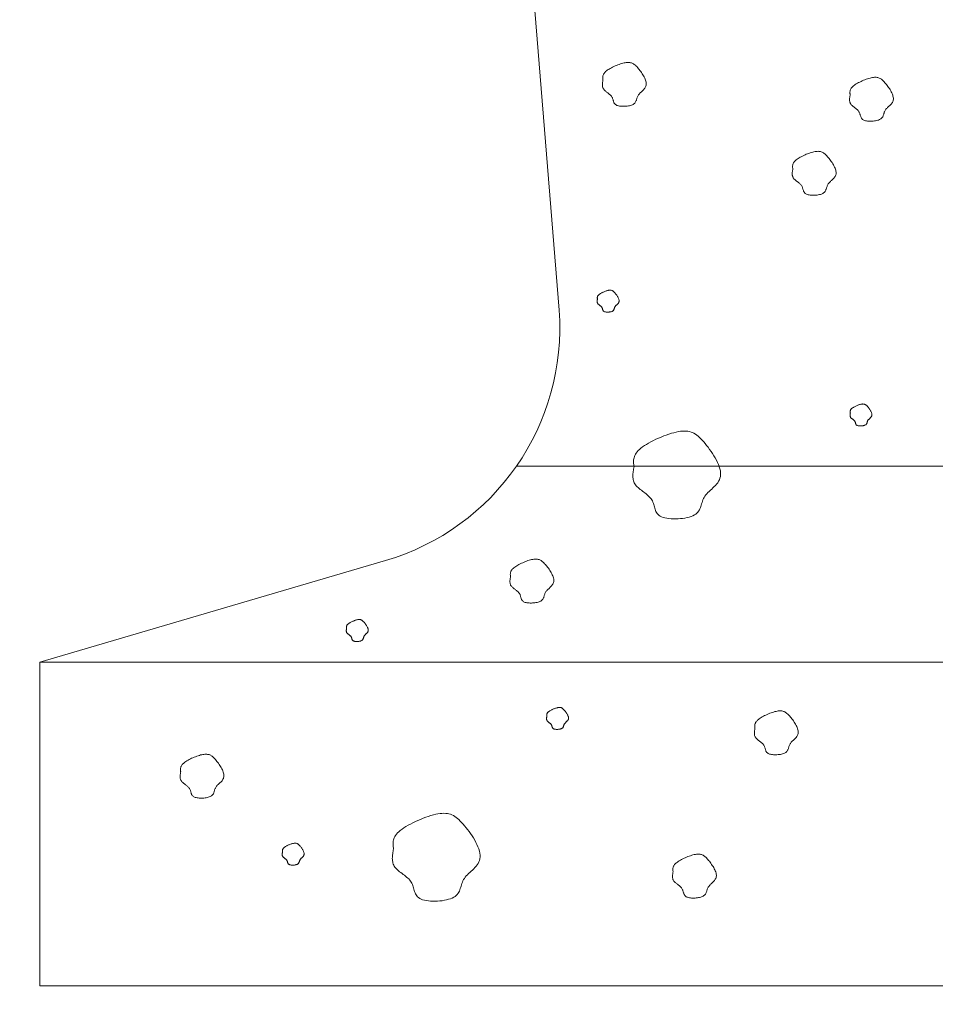
# Model space of a CAD drawing. Units: millimetres. Extents: x 0 to 4200, y 0 to 5940.
# Drawn here: x 943 to 1056, y 4107 to 4229 of the extents above; entities that cross this region are included whole.
import ezdxf

# ---------------------------------------------------------------- set-up
doc = ezdxf.new("R2010")
doc.units = ezdxf.units.MM
doc.layers.get('Defpoints').update_dxf_attribs({"color": 251})
doc.layers.add('LEVEL001', color=7, linetype='Continuous', lineweight=13)
doc.layers.add('模様', color=11, linetype='Continuous', lineweight=9)
doc.styles.add('GMM001', font='txt')
doc.dimstyles.new('GMM001', dxfattribs={"dimscale": 2, "dimtxt": 20, "dimasz": 15, "dimexe": 5, "dimexo": 10, "dimgap": 3, "dimtad": 3, "dimdec": 0, "dimdsep": 46, "dimtxsty": 'GMM001', "dimcen": 10, "dimclrd": 7, "dimclre": 7, "dimclrt": 7, "dimadec": 0, "dimazin": 0, "dimtfac": 1, "dimtdec": 0, "dimtix": 1, "dimtmove": 0, "dimatfit": 3, "dimfxl": 1, "dimtolj": 1, "dimtzin": 0, "dimlwd": 0, "dimlwe": 0, "dimarcsym": 0})

# ---------------------------------------------------------------- blocks, each defined once
blk = doc.blocks.new('*D62')
at = {"layer": 'Defpoints', "color": 0, "transparency": 16777216}
for p in [(945, 4109.29), (1165, 4109.29), (945, 4010.17)]:
    blk.add_point(p, dxfattribs=at)
at = {"layer": 'LEVEL001', "color": 7, "lineweight": 0, "transparency": 16777216}
for p, q in [((945, 4089.29), (945, 4000.17)), ((1165, 4089.29), (1165, 4000.17)), ((1135, 4010.17), (975, 4010.17))]:
    blk.add_line(p, q, dxfattribs=at)
at = {"layer": 'LEVEL001', "color": 7, "transparency": 16777216}
for points in [[(975, 4015.17), (975, 4005.17), (945, 4010.17)], [(1135, 4015.17), (1135, 4005.17), (1165, 4010.17)]]:
    blk.add_solid(points, dxfattribs=at)
at = {"layer": 'LEVEL001', "color": 7, "transparency": 16777216, "insert": (1055, 4036.17), "char_height": 40, "attachment_point": 5, "style": 'GMM001'}
blk.add_mtext('\\A1;220', dxfattribs=at)

msp = doc.modelspace()

# ---------------------------------------------------------------- linework, layer by layer
at = {"layer": 'LEVEL001'}
msp.add_line((1003.9, 4173.5), (1106.1, 4173.5), dxfattribs=at)
at = {"layer": 'LEVEL001', "color": 7, "linetype": 'Continuous'}
msp.add_line((945, 4149.29), (1165, 4149.29), dxfattribs=at)
msp.add_lwpolyline([(1110.36, 4309.97), (1100.83, 4192.76, 0.353022), (1122.31, 4161.82), (1165, 4149.29), (1165, 4109.29), (945, 4109.29), (945, 4149.29), (987.69, 4161.82, 0.353022), (1009.17, 4192.76), (999.64, 4309.97, 0.352868), (931.16, 4383.41), (855, 4394.29), (855, 4444.29), (1255, 4444.29), (1255, 4394.29), (1178.84, 4383.41, 0.352868)], format="xyb", close=True, dxfattribs=at)
at = {"layer": '模様', "color": 11, "ltscale": 3}
for points in [[(1014.58, 4221.18), (1014.57, 4221.25), (1014.56, 4221.31), (1014.56, 4221.38), (1014.55, 4221.45), (1014.55, 4221.52), (1014.56, 4221.59), (1014.56, 4221.66), (1014.58, 4221.73), (1014.6, 4221.8), (1014.63, 4221.87), (1014.66, 4221.94), (1014.71, 4222.01), (1014.77, 4222.09), (1014.83, 4222.16), (1014.91, 4222.24), (1015, 4222.32), (1015.1, 4222.4), (1015.22, 4222.48), (1015.35, 4222.55), (1015.48, 4222.63), (1015.62, 4222.71), (1015.77, 4222.79), (1015.93, 4222.86), (1016.09, 4222.94), (1016.25, 4223), (1016.41, 4223.07), (1016.57, 4223.13), (1016.73, 4223.18), (1016.89, 4223.23), (1017.04, 4223.27), (1017.18, 4223.31), (1017.32, 4223.34), (1017.45, 4223.36), (1017.58, 4223.37), (1017.69, 4223.38), (1017.8, 4223.37), (1017.91, 4223.36), (1018, 4223.34), (1018.1, 4223.31), (1018.19, 4223.28), (1018.28, 4223.23), (1018.37, 4223.18), (1018.45, 4223.12), (1018.53, 4223.06), (1018.62, 4222.98), (1018.7, 4222.9), (1018.79, 4222.81), (1018.88, 4222.71), (1018.97, 4222.6), (1019.06, 4222.49), (1019.15, 4222.37), (1019.25, 4222.24), (1019.34, 4222.12), (1019.43, 4221.98), (1019.51, 4221.85), (1019.59, 4221.71), (1019.67, 4221.58), (1019.73, 4221.44), (1019.79, 4221.3), (1019.84, 4221.17), (1019.88, 4221.04), (1019.91, 4220.92), (1019.92, 4220.79), (1019.93, 4220.68), (1019.91, 4220.57), (1019.89, 4220.46), (1019.85, 4220.37), (1019.8, 4220.27), (1019.74, 4220.19), (1019.68, 4220.1), (1019.61, 4220.02), (1019.53, 4219.94), (1019.46, 4219.87), (1019.38, 4219.79), (1019.3, 4219.72), (1019.22, 4219.65), (1019.14, 4219.57), (1019.08, 4219.5), (1019.01, 4219.43), (1018.95, 4219.35), (1018.91, 4219.28), (1018.87, 4219.2), (1018.83, 4219.12), (1018.8, 4219.04), (1018.78, 4218.96), (1018.75, 4218.88), (1018.73, 4218.8), (1018.71, 4218.72), (1018.68, 4218.65), (1018.65, 4218.57), (1018.61, 4218.5), (1018.57, 4218.43), (1018.52, 4218.36), (1018.46, 4218.3), (1018.39, 4218.24), (1018.31, 4218.19), (1018.21, 4218.14), (1018.1, 4218.1), (1017.98, 4218.06), (1017.86, 4218.03), (1017.72, 4218), (1017.58, 4217.98), (1017.44, 4217.96), (1017.3, 4217.95), (1017.15, 4217.95), (1017.01, 4217.95), (1016.87, 4217.95), (1016.73, 4217.97), (1016.61, 4217.98), (1016.49, 4218.01), (1016.38, 4218.04), (1016.28, 4218.07), (1016.2, 4218.12), (1016.13, 4218.16), (1016.07, 4218.22), (1016.02, 4218.28), (1015.97, 4218.34), (1015.94, 4218.4), (1015.91, 4218.47), (1015.88, 4218.54), (1015.86, 4218.61), (1015.84, 4218.69), (1015.82, 4218.76), (1015.8, 4218.84), (1015.77, 4218.91), (1015.75, 4218.98), (1015.71, 4219.05), (1015.68, 4219.12), (1015.63, 4219.19), (1015.58, 4219.25), (1015.52, 4219.31), (1015.46, 4219.37), (1015.39, 4219.43), (1015.32, 4219.49), (1015.25, 4219.55), (1015.18, 4219.6), (1015.1, 4219.66), (1015.03, 4219.71), (1014.96, 4219.77), (1014.89, 4219.82), (1014.83, 4219.88), (1014.77, 4219.94), (1014.72, 4219.99), (1014.67, 4220.05), (1014.63, 4220.12), (1014.59, 4220.18), (1014.56, 4220.24), (1014.54, 4220.31), (1014.53, 4220.38), (1014.52, 4220.45), (1014.51, 4220.52), (1014.51, 4220.59), (1014.51, 4220.66), (1014.51, 4220.73), (1014.52, 4220.81), (1014.53, 4220.88), (1014.54, 4220.95), (1014.55, 4221.03), (1014.57, 4221.1)], [(1045.11, 4219.34), (1045.1, 4219.41), (1045.1, 4219.48), (1045.09, 4219.55), (1045.09, 4219.62), (1045.08, 4219.68), (1045.09, 4219.75), (1045.1, 4219.82), (1045.11, 4219.89), (1045.13, 4219.96), (1045.16, 4220.03), (1045.2, 4220.11), (1045.24, 4220.18), (1045.3, 4220.25), (1045.37, 4220.33), (1045.44, 4220.4), (1045.53, 4220.48), (1045.64, 4220.56), (1045.75, 4220.64), (1045.88, 4220.72), (1046.01, 4220.8), (1046.16, 4220.88), (1046.31, 4220.95), (1046.46, 4221.03), (1046.62, 4221.1), (1046.78, 4221.17), (1046.94, 4221.23), (1047.1, 4221.29), (1047.26, 4221.35), (1047.42, 4221.4), (1047.57, 4221.44), (1047.72, 4221.48), (1047.86, 4221.5), (1047.99, 4221.53), (1048.11, 4221.54), (1048.23, 4221.54), (1048.33, 4221.54), (1048.44, 4221.53), (1048.54, 4221.51), (1048.63, 4221.48), (1048.72, 4221.44), (1048.81, 4221.4), (1048.9, 4221.35), (1048.98, 4221.29), (1049.07, 4221.22), (1049.15, 4221.15), (1049.24, 4221.06), (1049.32, 4220.97), (1049.41, 4220.87), (1049.5, 4220.77), (1049.59, 4220.65), (1049.69, 4220.54), (1049.78, 4220.41), (1049.87, 4220.28), (1049.96, 4220.15), (1050.05, 4220.01), (1050.13, 4219.88), (1050.2, 4219.74), (1050.27, 4219.61), (1050.33, 4219.47), (1050.38, 4219.34), (1050.41, 4219.21), (1050.44, 4219.08), (1050.46, 4218.96), (1050.46, 4218.84), (1050.45, 4218.73), (1050.42, 4218.63), (1050.38, 4218.53), (1050.33, 4218.44), (1050.28, 4218.35), (1050.21, 4218.27), (1050.14, 4218.19), (1050.07, 4218.11), (1049.99, 4218.03), (1049.91, 4217.96), (1049.83, 4217.88), (1049.75, 4217.81), (1049.68, 4217.74), (1049.61, 4217.67), (1049.54, 4217.59), (1049.49, 4217.52), (1049.44, 4217.44), (1049.4, 4217.36), (1049.37, 4217.28), (1049.34, 4217.21), (1049.31, 4217.12), (1049.29, 4217.05), (1049.26, 4216.97), (1049.24, 4216.89), (1049.21, 4216.81), (1049.18, 4216.74), (1049.15, 4216.66), (1049.1, 4216.6), (1049.05, 4216.53), (1048.99, 4216.47), (1048.92, 4216.41), (1048.84, 4216.36), (1048.74, 4216.31), (1048.63, 4216.26), (1048.52, 4216.23), (1048.39, 4216.19), (1048.25, 4216.17), (1048.12, 4216.14), (1047.97, 4216.13), (1047.83, 4216.12), (1047.68, 4216.11), (1047.54, 4216.11), (1047.4, 4216.12), (1047.27, 4216.13), (1047.14, 4216.15), (1047.02, 4216.17), (1046.91, 4216.2), (1046.81, 4216.24), (1046.73, 4216.28), (1046.66, 4216.33), (1046.6, 4216.38), (1046.55, 4216.44), (1046.51, 4216.5), (1046.47, 4216.57), (1046.44, 4216.64), (1046.42, 4216.71), (1046.39, 4216.78), (1046.37, 4216.85), (1046.35, 4216.93), (1046.33, 4217), (1046.31, 4217.07), (1046.28, 4217.15), (1046.25, 4217.22), (1046.21, 4217.29), (1046.16, 4217.35), (1046.11, 4217.42), (1046.05, 4217.48), (1045.99, 4217.54), (1045.92, 4217.6), (1045.85, 4217.66), (1045.78, 4217.71), (1045.71, 4217.77), (1045.64, 4217.82), (1045.56, 4217.88), (1045.49, 4217.93), (1045.43, 4217.99), (1045.36, 4218.04), (1045.3, 4218.1), (1045.25, 4218.16), (1045.2, 4218.22), (1045.16, 4218.28), (1045.13, 4218.34), (1045.1, 4218.41), (1045.08, 4218.48), (1045.06, 4218.54), (1045.05, 4218.61), (1045.04, 4218.68), (1045.04, 4218.75), (1045.04, 4218.82), (1045.05, 4218.9), (1045.05, 4218.97), (1045.06, 4219.04), (1045.07, 4219.12), (1045.09, 4219.19), (1045.1, 4219.27)], [(1038.04, 4210.19), (1038.03, 4210.26), (1038.02, 4210.33), (1038.01, 4210.39), (1038.01, 4210.46), (1038.01, 4210.53), (1038.01, 4210.6), (1038.02, 4210.67), (1038.03, 4210.74), (1038.05, 4210.81), (1038.08, 4210.88), (1038.12, 4210.95), (1038.17, 4211.03), (1038.22, 4211.1), (1038.29, 4211.17), (1038.37, 4211.25), (1038.46, 4211.33), (1038.56, 4211.41), (1038.68, 4211.49), (1038.8, 4211.57), (1038.94, 4211.65), (1039.08, 4211.72), (1039.23, 4211.8), (1039.38, 4211.88), (1039.54, 4211.95), (1039.7, 4212.02), (1039.86, 4212.08), (1040.02, 4212.14), (1040.18, 4212.19), (1040.34, 4212.24), (1040.49, 4212.29), (1040.64, 4212.32), (1040.78, 4212.35), (1040.91, 4212.37), (1041.03, 4212.38), (1041.15, 4212.39), (1041.26, 4212.38), (1041.36, 4212.37), (1041.46, 4212.35), (1041.55, 4212.33), (1041.65, 4212.29), (1041.73, 4212.25), (1041.82, 4212.2), (1041.91, 4212.14), (1041.99, 4212.07), (1042.07, 4211.99), (1042.16, 4211.91), (1042.24, 4211.82), (1042.33, 4211.72), (1042.42, 4211.61), (1042.52, 4211.5), (1042.61, 4211.38), (1042.7, 4211.26), (1042.79, 4211.13), (1042.88, 4211), (1042.97, 4210.86), (1043.05, 4210.73), (1043.12, 4210.59), (1043.19, 4210.45), (1043.25, 4210.32), (1043.3, 4210.18), (1043.34, 4210.05), (1043.36, 4209.93), (1043.38, 4209.81), (1043.38, 4209.69), (1043.37, 4209.58), (1043.34, 4209.48), (1043.3, 4209.38), (1043.26, 4209.29), (1043.2, 4209.2), (1043.13, 4209.11), (1043.06, 4209.03), (1042.99, 4208.95), (1042.91, 4208.88), (1042.83, 4208.8), (1042.75, 4208.73), (1042.67, 4208.66), (1042.6, 4208.59), (1042.53, 4208.51), (1042.47, 4208.44), (1042.41, 4208.37), (1042.36, 4208.29), (1042.32, 4208.21), (1042.29, 4208.13), (1042.26, 4208.05), (1042.23, 4207.97), (1042.21, 4207.89), (1042.19, 4207.81), (1042.16, 4207.73), (1042.13, 4207.66), (1042.1, 4207.58), (1042.07, 4207.51), (1042.03, 4207.44), (1041.98, 4207.38), (1041.92, 4207.31), (1041.84, 4207.26), (1041.76, 4207.2), (1041.67, 4207.15), (1041.56, 4207.11), (1041.44, 4207.07), (1041.31, 4207.04), (1041.18, 4207.01), (1041.04, 4206.99), (1040.89, 4206.97), (1040.75, 4206.96), (1040.61, 4206.96), (1040.46, 4206.96), (1040.32, 4206.97), (1040.19, 4206.98), (1040.06, 4207), (1039.94, 4207.02), (1039.83, 4207.05), (1039.74, 4207.09), (1039.65, 4207.13), (1039.58, 4207.18), (1039.52, 4207.23), (1039.47, 4207.29), (1039.43, 4207.35), (1039.39, 4207.41), (1039.36, 4207.48), (1039.34, 4207.55), (1039.32, 4207.63), (1039.29, 4207.7), (1039.27, 4207.77), (1039.25, 4207.85), (1039.23, 4207.92), (1039.2, 4207.99), (1039.17, 4208.06), (1039.13, 4208.13), (1039.09, 4208.2), (1039.03, 4208.26), (1038.98, 4208.33), (1038.91, 4208.39), (1038.85, 4208.45), (1038.78, 4208.5), (1038.7, 4208.56), (1038.63, 4208.61), (1038.56, 4208.67), (1038.49, 4208.72), (1038.42, 4208.78), (1038.35, 4208.83), (1038.28, 4208.89), (1038.22, 4208.95), (1038.17, 4209.01), (1038.12, 4209.07), (1038.08, 4209.13), (1038.05, 4209.19), (1038.02, 4209.26), (1038, 4209.32), (1037.98, 4209.39), (1037.97, 4209.46), (1037.96, 4209.53), (1037.96, 4209.6), (1037.96, 4209.67), (1037.97, 4209.74), (1037.97, 4209.82), (1037.98, 4209.89), (1038, 4209.97), (1038.01, 4210.04), (1038.02, 4210.11)], [(1013.9, 4194.13), (1013.89, 4194.17), (1013.89, 4194.2), (1013.88, 4194.24), (1013.88, 4194.27), (1013.88, 4194.3), (1013.88, 4194.34), (1013.89, 4194.37), (1013.9, 4194.41), (1013.91, 4194.44), (1013.92, 4194.48), (1013.94, 4194.52), (1013.96, 4194.55), (1013.99, 4194.59), (1014.02, 4194.63), (1014.06, 4194.67), (1014.11, 4194.7), (1014.16, 4194.74), (1014.22, 4194.78), (1014.28, 4194.82), (1014.35, 4194.86), (1014.42, 4194.9), (1014.49, 4194.94), (1014.57, 4194.98), (1014.65, 4195.01), (1014.73, 4195.05), (1014.81, 4195.08), (1014.89, 4195.11), (1014.97, 4195.14), (1015.05, 4195.16), (1015.12, 4195.18), (1015.2, 4195.2), (1015.27, 4195.22), (1015.33, 4195.23), (1015.39, 4195.23), (1015.45, 4195.23), (1015.51, 4195.23), (1015.56, 4195.23), (1015.61, 4195.22), (1015.66, 4195.2), (1015.7, 4195.18), (1015.75, 4195.16), (1015.79, 4195.14), (1015.83, 4195.11), (1015.87, 4195.07), (1015.92, 4195.04), (1015.96, 4195), (1016, 4194.95), (1016.04, 4194.9), (1016.09, 4194.85), (1016.14, 4194.79), (1016.18, 4194.73), (1016.23, 4194.67), (1016.28, 4194.6), (1016.32, 4194.54), (1016.36, 4194.47), (1016.4, 4194.4), (1016.44, 4194.33), (1016.47, 4194.27), (1016.5, 4194.2), (1016.53, 4194.13), (1016.55, 4194.07), (1016.56, 4194), (1016.57, 4193.94), (1016.57, 4193.88), (1016.56, 4193.83), (1016.55, 4193.78), (1016.53, 4193.73), (1016.51, 4193.68), (1016.48, 4193.64), (1016.45, 4193.6), (1016.41, 4193.56), (1016.37, 4193.52), (1016.33, 4193.48), (1016.29, 4193.44), (1016.25, 4193.4), (1016.22, 4193.37), (1016.18, 4193.33), (1016.14, 4193.3), (1016.11, 4193.26), (1016.08, 4193.22), (1016.06, 4193.18), (1016.04, 4193.15), (1016.02, 4193.11), (1016.01, 4193.07), (1015.99, 4193.03), (1015.98, 4192.99), (1015.97, 4192.95), (1015.96, 4192.91), (1015.95, 4192.87), (1015.93, 4192.83), (1015.91, 4192.8), (1015.89, 4192.76), (1015.87, 4192.73), (1015.84, 4192.7), (1015.8, 4192.67), (1015.76, 4192.64), (1015.71, 4192.62), (1015.66, 4192.59), (1015.6, 4192.58), (1015.53, 4192.56), (1015.47, 4192.55), (1015.4, 4192.54), (1015.33, 4192.53), (1015.25, 4192.52), (1015.18, 4192.52), (1015.11, 4192.52), (1015.04, 4192.52), (1014.97, 4192.53), (1014.91, 4192.54), (1014.85, 4192.55), (1014.8, 4192.56), (1014.75, 4192.58), (1014.7, 4192.6), (1014.67, 4192.63), (1014.64, 4192.65), (1014.61, 4192.68), (1014.59, 4192.71), (1014.57, 4192.75), (1014.56, 4192.78), (1014.55, 4192.82), (1014.54, 4192.85), (1014.53, 4192.89), (1014.52, 4192.93), (1014.5, 4192.96), (1014.49, 4193), (1014.48, 4193.04), (1014.46, 4193.07), (1014.44, 4193.11), (1014.42, 4193.14), (1014.4, 4193.17), (1014.37, 4193.2), (1014.33, 4193.23), (1014.3, 4193.26), (1014.27, 4193.29), (1014.23, 4193.32), (1014.19, 4193.35), (1014.16, 4193.37), (1014.12, 4193.4), (1014.09, 4193.43), (1014.05, 4193.46), (1014.02, 4193.49), (1013.99, 4193.51), (1013.96, 4193.54), (1013.94, 4193.57), (1013.92, 4193.6), (1013.9, 4193.64), (1013.89, 4193.67), (1013.88, 4193.7), (1013.87, 4193.73), (1013.86, 4193.77), (1013.86, 4193.8), (1013.86, 4193.84), (1013.86, 4193.88), (1013.86, 4193.91), (1013.87, 4193.95), (1013.87, 4193.99), (1013.88, 4194.02), (1013.88, 4194.06), (1013.89, 4194.1)], [(1045.14, 4180.08), (1045.13, 4180.11), (1045.13, 4180.14), (1045.13, 4180.18), (1045.12, 4180.21), (1045.12, 4180.25), (1045.12, 4180.28), (1045.13, 4180.32), (1045.14, 4180.35), (1045.15, 4180.39), (1045.16, 4180.42), (1045.18, 4180.46), (1045.2, 4180.49), (1045.23, 4180.53), (1045.26, 4180.57), (1045.3, 4180.61), (1045.35, 4180.65), (1045.4, 4180.69), (1045.46, 4180.72), (1045.52, 4180.76), (1045.59, 4180.8), (1045.66, 4180.84), (1045.73, 4180.88), (1045.81, 4180.92), (1045.89, 4180.96), (1045.97, 4180.99), (1046.05, 4181.02), (1046.13, 4181.05), (1046.21, 4181.08), (1046.29, 4181.1), (1046.37, 4181.12), (1046.44, 4181.14), (1046.51, 4181.16), (1046.57, 4181.17), (1046.64, 4181.17), (1046.69, 4181.18), (1046.75, 4181.17), (1046.8, 4181.17), (1046.85, 4181.16), (1046.9, 4181.14), (1046.94, 4181.13), (1046.99, 4181.1), (1047.03, 4181.08), (1047.07, 4181.05), (1047.11, 4181.02), (1047.16, 4180.98), (1047.2, 4180.94), (1047.24, 4180.89), (1047.29, 4180.84), (1047.33, 4180.79), (1047.38, 4180.73), (1047.42, 4180.67), (1047.47, 4180.61), (1047.52, 4180.55), (1047.56, 4180.48), (1047.6, 4180.41), (1047.64, 4180.34), (1047.68, 4180.28), (1047.71, 4180.21), (1047.74, 4180.14), (1047.77, 4180.07), (1047.79, 4180.01), (1047.8, 4179.94), (1047.81, 4179.88), (1047.81, 4179.83), (1047.8, 4179.77), (1047.79, 4179.72), (1047.77, 4179.67), (1047.75, 4179.62), (1047.72, 4179.58), (1047.69, 4179.54), (1047.65, 4179.5), (1047.61, 4179.46), (1047.57, 4179.42), (1047.53, 4179.38), (1047.5, 4179.35), (1047.46, 4179.31), (1047.42, 4179.27), (1047.38, 4179.24), (1047.35, 4179.2), (1047.32, 4179.16), (1047.3, 4179.13), (1047.28, 4179.09), (1047.26, 4179.05), (1047.25, 4179.01), (1047.24, 4178.97), (1047.22, 4178.93), (1047.21, 4178.89), (1047.2, 4178.85), (1047.19, 4178.81), (1047.17, 4178.77), (1047.15, 4178.74), (1047.13, 4178.7), (1047.11, 4178.67), (1047.08, 4178.64), (1047.04, 4178.61), (1047, 4178.58), (1046.95, 4178.56), (1046.9, 4178.54), (1046.84, 4178.52), (1046.77, 4178.5), (1046.71, 4178.49), (1046.64, 4178.48), (1046.57, 4178.47), (1046.49, 4178.46), (1046.42, 4178.46), (1046.35, 4178.46), (1046.28, 4178.46), (1046.21, 4178.47), (1046.15, 4178.48), (1046.09, 4178.49), (1046.04, 4178.51), (1045.99, 4178.52), (1045.95, 4178.55), (1045.91, 4178.57), (1045.88, 4178.6), (1045.85, 4178.63), (1045.83, 4178.66), (1045.82, 4178.69), (1045.8, 4178.72), (1045.79, 4178.76), (1045.78, 4178.79), (1045.77, 4178.83), (1045.76, 4178.87), (1045.75, 4178.91), (1045.73, 4178.94), (1045.72, 4178.98), (1045.7, 4179.01), (1045.69, 4179.05), (1045.66, 4179.08), (1045.64, 4179.11), (1045.61, 4179.14), (1045.58, 4179.17), (1045.54, 4179.2), (1045.51, 4179.23), (1045.47, 4179.26), (1045.44, 4179.29), (1045.4, 4179.32), (1045.36, 4179.34), (1045.33, 4179.37), (1045.29, 4179.4), (1045.26, 4179.43), (1045.23, 4179.46), (1045.2, 4179.48), (1045.18, 4179.51), (1045.16, 4179.55), (1045.14, 4179.58), (1045.13, 4179.61), (1045.12, 4179.64), (1045.11, 4179.68), (1045.1, 4179.71), (1045.1, 4179.75), (1045.1, 4179.78), (1045.1, 4179.82), (1045.1, 4179.85), (1045.11, 4179.89), (1045.11, 4179.93), (1045.12, 4179.96), (1045.12, 4180), (1045.13, 4180.04)], [(1018.42, 4173.44), (1018.4, 4173.57), (1018.39, 4173.71), (1018.37, 4173.84), (1018.36, 4173.98), (1018.36, 4174.12), (1018.37, 4174.26), (1018.39, 4174.39), (1018.42, 4174.53), (1018.46, 4174.68), (1018.52, 4174.82), (1018.59, 4174.96), (1018.68, 4175.11), (1018.79, 4175.26), (1018.93, 4175.41), (1019.08, 4175.56), (1019.26, 4175.72), (1019.47, 4175.87), (1019.7, 4176.03), (1019.95, 4176.19), (1020.22, 4176.35), (1020.51, 4176.51), (1020.81, 4176.66), (1021.12, 4176.81), (1021.43, 4176.95), (1021.75, 4177.09), (1022.08, 4177.22), (1022.4, 4177.34), (1022.72, 4177.45), (1023.03, 4177.55), (1023.33, 4177.63), (1023.63, 4177.7), (1023.91, 4177.76), (1024.17, 4177.8), (1024.41, 4177.83), (1024.64, 4177.83), (1024.86, 4177.83), (1025.07, 4177.8), (1025.27, 4177.76), (1025.46, 4177.71), (1025.64, 4177.64), (1025.82, 4177.55), (1025.99, 4177.45), (1026.16, 4177.33), (1026.33, 4177.2), (1026.5, 4177.05), (1026.67, 4176.88), (1026.84, 4176.7), (1027.02, 4176.5), (1027.2, 4176.29), (1027.38, 4176.06), (1027.57, 4175.82), (1027.76, 4175.57), (1027.94, 4175.31), (1028.12, 4175.05), (1028.29, 4174.78), (1028.45, 4174.51), (1028.59, 4174.24), (1028.73, 4173.96), (1028.85, 4173.69), (1028.95, 4173.43), (1029.02, 4173.16), (1029.08, 4172.91), (1029.11, 4172.67), (1029.11, 4172.44), (1029.09, 4172.22), (1029.03, 4172.01), (1028.96, 4171.82), (1028.86, 4171.63), (1028.75, 4171.45), (1028.62, 4171.28), (1028.48, 4171.12), (1028.33, 4170.97), (1028.17, 4170.81), (1028.01, 4170.66), (1027.85, 4170.52), (1027.7, 4170.37), (1027.55, 4170.23), (1027.41, 4170.09), (1027.28, 4169.94), (1027.17, 4169.79), (1027.07, 4169.64), (1026.99, 4169.48), (1026.93, 4169.32), (1026.87, 4169.16), (1026.82, 4169), (1026.77, 4168.84), (1026.72, 4168.68), (1026.67, 4168.53), (1026.62, 4168.37), (1026.56, 4168.22), (1026.49, 4168.08), (1026.4, 4167.94), (1026.3, 4167.81), (1026.18, 4167.68), (1026.04, 4167.57), (1025.87, 4167.46), (1025.68, 4167.37), (1025.46, 4167.28), (1025.23, 4167.2), (1024.97, 4167.14), (1024.7, 4167.08), (1024.42, 4167.04), (1024.14, 4167.01), (1023.85, 4166.98), (1023.56, 4166.97), (1023.28, 4166.98), (1023, 4166.99), (1022.73, 4167.01), (1022.47, 4167.05), (1022.23, 4167.1), (1022.02, 4167.16), (1021.82, 4167.23), (1021.66, 4167.32), (1021.51, 4167.41), (1021.39, 4167.52), (1021.29, 4167.63), (1021.21, 4167.76), (1021.13, 4167.89), (1021.07, 4168.02), (1021.02, 4168.17), (1020.98, 4168.31), (1020.94, 4168.46), (1020.9, 4168.6), (1020.85, 4168.75), (1020.81, 4168.9), (1020.75, 4169.05), (1020.69, 4169.19), (1020.61, 4169.33), (1020.52, 4169.46), (1020.42, 4169.59), (1020.3, 4169.71), (1020.17, 4169.83), (1020.04, 4169.95), (1019.9, 4170.06), (1019.76, 4170.18), (1019.61, 4170.29), (1019.47, 4170.4), (1019.32, 4170.51), (1019.18, 4170.62), (1019.05, 4170.73), (1018.92, 4170.84), (1018.8, 4170.95), (1018.69, 4171.07), (1018.59, 4171.19), (1018.51, 4171.31), (1018.44, 4171.44), (1018.39, 4171.57), (1018.35, 4171.7), (1018.31, 4171.84), (1018.29, 4171.97), (1018.28, 4172.11), (1018.27, 4172.26), (1018.28, 4172.4), (1018.28, 4172.55), (1018.3, 4172.69), (1018.32, 4172.84), (1018.34, 4172.99), (1018.36, 4173.14), (1018.39, 4173.29)], [(1003.16, 4159.81), (1003.15, 4159.88), (1003.14, 4159.95), (1003.14, 4160.02), (1003.13, 4160.09), (1003.13, 4160.15), (1003.14, 4160.22), (1003.14, 4160.29), (1003.16, 4160.36), (1003.18, 4160.43), (1003.21, 4160.5), (1003.24, 4160.58), (1003.29, 4160.65), (1003.35, 4160.72), (1003.41, 4160.8), (1003.49, 4160.87), (1003.58, 4160.95), (1003.68, 4161.03), (1003.8, 4161.11), (1003.93, 4161.19), (1004.06, 4161.27), (1004.2, 4161.35), (1004.35, 4161.42), (1004.51, 4161.5), (1004.67, 4161.57), (1004.83, 4161.64), (1004.99, 4161.7), (1005.15, 4161.76), (1005.31, 4161.82), (1005.47, 4161.87), (1005.62, 4161.91), (1005.76, 4161.95), (1005.9, 4161.97), (1006.03, 4161.99), (1006.16, 4162.01), (1006.27, 4162.01), (1006.38, 4162.01), (1006.49, 4162), (1006.58, 4161.98), (1006.68, 4161.95), (1006.77, 4161.91), (1006.86, 4161.87), (1006.94, 4161.82), (1007.03, 4161.76), (1007.11, 4161.69), (1007.2, 4161.62), (1007.28, 4161.53), (1007.37, 4161.44), (1007.46, 4161.34), (1007.55, 4161.24), (1007.64, 4161.12), (1007.73, 4161.01), (1007.83, 4160.88), (1007.92, 4160.75), (1008.01, 4160.62), (1008.09, 4160.48), (1008.17, 4160.35), (1008.25, 4160.21), (1008.31, 4160.08), (1008.37, 4159.94), (1008.42, 4159.81), (1008.46, 4159.68), (1008.49, 4159.55), (1008.5, 4159.43), (1008.51, 4159.31), (1008.49, 4159.2), (1008.47, 4159.1), (1008.43, 4159), (1008.38, 4158.91), (1008.32, 4158.82), (1008.26, 4158.74), (1008.19, 4158.66), (1008.11, 4158.58), (1008.03, 4158.5), (1007.96, 4158.43), (1007.88, 4158.35), (1007.8, 4158.28), (1007.72, 4158.21), (1007.65, 4158.14), (1007.59, 4158.06), (1007.53, 4157.99), (1007.49, 4157.91), (1007.45, 4157.83), (1007.41, 4157.75), (1007.38, 4157.68), (1007.36, 4157.59), (1007.33, 4157.51), (1007.31, 4157.44), (1007.29, 4157.36), (1007.26, 4157.28), (1007.23, 4157.21), (1007.19, 4157.13), (1007.15, 4157.07), (1007.1, 4157), (1007.04, 4156.94), (1006.97, 4156.88), (1006.89, 4156.83), (1006.79, 4156.78), (1006.68, 4156.73), (1006.56, 4156.7), (1006.44, 4156.66), (1006.3, 4156.64), (1006.16, 4156.61), (1006.02, 4156.6), (1005.87, 4156.59), (1005.73, 4156.58), (1005.59, 4156.58), (1005.45, 4156.59), (1005.31, 4156.6), (1005.19, 4156.62), (1005.07, 4156.64), (1004.96, 4156.67), (1004.86, 4156.71), (1004.78, 4156.75), (1004.71, 4156.8), (1004.65, 4156.85), (1004.59, 4156.91), (1004.55, 4156.97), (1004.52, 4157.04), (1004.49, 4157.11), (1004.46, 4157.18), (1004.44, 4157.25), (1004.42, 4157.32), (1004.4, 4157.4), (1004.38, 4157.47), (1004.35, 4157.54), (1004.33, 4157.62), (1004.29, 4157.69), (1004.26, 4157.76), (1004.21, 4157.82), (1004.16, 4157.89), (1004.1, 4157.95), (1004.04, 4158.01), (1003.97, 4158.07), (1003.9, 4158.13), (1003.83, 4158.18), (1003.76, 4158.24), (1003.68, 4158.29), (1003.61, 4158.35), (1003.54, 4158.4), (1003.47, 4158.46), (1003.41, 4158.51), (1003.35, 4158.57), (1003.29, 4158.63), (1003.25, 4158.69), (1003.21, 4158.75), (1003.17, 4158.81), (1003.14, 4158.88), (1003.12, 4158.95), (1003.11, 4159.01), (1003.1, 4159.08), (1003.09, 4159.15), (1003.09, 4159.22), (1003.09, 4159.29), (1003.09, 4159.37), (1003.1, 4159.44), (1003.11, 4159.51), (1003.12, 4159.59), (1003.13, 4159.66), (1003.15, 4159.74)], [(982.91, 4153.45), (982.9, 4153.49), (982.9, 4153.52), (982.89, 4153.55), (982.89, 4153.59), (982.89, 4153.62), (982.89, 4153.66), (982.9, 4153.69), (982.91, 4153.73), (982.92, 4153.76), (982.93, 4153.8), (982.95, 4153.83), (982.97, 4153.87), (983, 4153.91), (983.03, 4153.94), (983.07, 4153.98), (983.12, 4154.02), (983.17, 4154.06), (983.23, 4154.1), (983.29, 4154.14), (983.36, 4154.18), (983.43, 4154.22), (983.5, 4154.26), (983.58, 4154.29), (983.66, 4154.33), (983.74, 4154.36), (983.82, 4154.4), (983.9, 4154.43), (983.98, 4154.45), (984.06, 4154.48), (984.14, 4154.5), (984.21, 4154.52), (984.28, 4154.53), (984.34, 4154.54), (984.4, 4154.55), (984.46, 4154.55), (984.52, 4154.55), (984.57, 4154.54), (984.62, 4154.53), (984.67, 4154.52), (984.71, 4154.5), (984.76, 4154.48), (984.8, 4154.45), (984.84, 4154.42), (984.88, 4154.39), (984.93, 4154.35), (984.97, 4154.31), (985.01, 4154.27), (985.06, 4154.22), (985.1, 4154.16), (985.15, 4154.11), (985.19, 4154.05), (985.24, 4153.98), (985.29, 4153.92), (985.33, 4153.85), (985.37, 4153.79), (985.41, 4153.72), (985.45, 4153.65), (985.48, 4153.58), (985.51, 4153.51), (985.54, 4153.45), (985.56, 4153.38), (985.57, 4153.32), (985.58, 4153.26), (985.58, 4153.2), (985.57, 4153.15), (985.56, 4153.09), (985.54, 4153.05), (985.52, 4153), (985.49, 4152.95), (985.46, 4152.91), (985.42, 4152.87), (985.38, 4152.83), (985.34, 4152.8), (985.3, 4152.76), (985.26, 4152.72), (985.23, 4152.69), (985.19, 4152.65), (985.15, 4152.61), (985.12, 4152.58), (985.09, 4152.54), (985.07, 4152.5), (985.05, 4152.46), (985.03, 4152.42), (985.02, 4152.38), (985.01, 4152.34), (984.99, 4152.3), (984.98, 4152.26), (984.97, 4152.22), (984.96, 4152.18), (984.94, 4152.15), (984.92, 4152.11), (984.9, 4152.08), (984.88, 4152.04), (984.85, 4152.01), (984.81, 4151.98), (984.77, 4151.96), (984.72, 4151.93), (984.67, 4151.91), (984.61, 4151.89), (984.54, 4151.88), (984.48, 4151.86), (984.41, 4151.85), (984.34, 4151.84), (984.26, 4151.84), (984.19, 4151.84), (984.12, 4151.84), (984.05, 4151.84), (983.98, 4151.84), (983.92, 4151.85), (983.86, 4151.87), (983.81, 4151.88), (983.76, 4151.9), (983.72, 4151.92), (983.68, 4151.94), (983.65, 4151.97), (983.62, 4152), (983.6, 4152.03), (983.59, 4152.06), (983.57, 4152.1), (983.56, 4152.13), (983.55, 4152.17), (983.54, 4152.21), (983.53, 4152.24), (983.52, 4152.28), (983.5, 4152.32), (983.49, 4152.35), (983.47, 4152.39), (983.45, 4152.42), (983.43, 4152.46), (983.41, 4152.49), (983.38, 4152.52), (983.35, 4152.55), (983.31, 4152.58), (983.28, 4152.61), (983.24, 4152.64), (983.2, 4152.66), (983.17, 4152.69), (983.13, 4152.72), (983.1, 4152.75), (983.06, 4152.77), (983.03, 4152.8), (983, 4152.83), (982.97, 4152.86), (982.95, 4152.89), (982.93, 4152.92), (982.91, 4152.95), (982.9, 4152.98), (982.89, 4153.02), (982.88, 4153.05), (982.87, 4153.09), (982.87, 4153.12), (982.87, 4153.16), (982.87, 4153.19), (982.87, 4153.23), (982.88, 4153.26), (982.88, 4153.3), (982.89, 4153.34), (982.89, 4153.38), (982.9, 4153.41)], [(1007.65, 4142.59), (1007.64, 4142.62), (1007.64, 4142.66), (1007.64, 4142.69), (1007.63, 4142.72), (1007.63, 4142.76), (1007.64, 4142.79), (1007.64, 4142.83), (1007.65, 4142.86), (1007.66, 4142.9), (1007.67, 4142.93), (1007.69, 4142.97), (1007.71, 4143.01), (1007.74, 4143.04), (1007.77, 4143.08), (1007.81, 4143.12), (1007.86, 4143.16), (1007.91, 4143.2), (1007.97, 4143.24), (1008.03, 4143.28), (1008.1, 4143.32), (1008.17, 4143.35), (1008.24, 4143.39), (1008.32, 4143.43), (1008.4, 4143.47), (1008.48, 4143.5), (1008.56, 4143.53), (1008.64, 4143.56), (1008.72, 4143.59), (1008.8, 4143.61), (1008.88, 4143.64), (1008.95, 4143.65), (1009.02, 4143.67), (1009.08, 4143.68), (1009.15, 4143.68), (1009.2, 4143.69), (1009.26, 4143.68), (1009.31, 4143.68), (1009.36, 4143.67), (1009.41, 4143.66), (1009.45, 4143.64), (1009.5, 4143.62), (1009.54, 4143.59), (1009.58, 4143.56), (1009.62, 4143.53), (1009.67, 4143.49), (1009.71, 4143.45), (1009.75, 4143.4), (1009.8, 4143.35), (1009.84, 4143.3), (1009.89, 4143.24), (1009.94, 4143.18), (1009.98, 4143.12), (1010.03, 4143.06), (1010.07, 4142.99), (1010.11, 4142.92), (1010.15, 4142.85), (1010.19, 4142.79), (1010.22, 4142.72), (1010.25, 4142.65), (1010.28, 4142.58), (1010.3, 4142.52), (1010.31, 4142.46), (1010.32, 4142.4), (1010.32, 4142.34), (1010.31, 4142.28), (1010.3, 4142.23), (1010.28, 4142.18), (1010.26, 4142.14), (1010.23, 4142.09), (1010.2, 4142.05), (1010.16, 4142.01), (1010.12, 4141.97), (1010.09, 4141.93), (1010.05, 4141.89), (1010.01, 4141.86), (1009.97, 4141.82), (1009.93, 4141.79), (1009.9, 4141.75), (1009.86, 4141.71), (1009.84, 4141.68), (1009.81, 4141.64), (1009.79, 4141.6), (1009.77, 4141.56), (1009.76, 4141.52), (1009.75, 4141.48), (1009.73, 4141.44), (1009.72, 4141.4), (1009.71, 4141.36), (1009.7, 4141.32), (1009.68, 4141.28), (1009.66, 4141.25), (1009.64, 4141.21), (1009.62, 4141.18), (1009.59, 4141.15), (1009.55, 4141.12), (1009.51, 4141.09), (1009.46, 4141.07), (1009.41, 4141.05), (1009.35, 4141.03), (1009.29, 4141.01), (1009.22, 4141), (1009.15, 4140.99), (1009.08, 4140.98), (1009.01, 4140.97), (1008.93, 4140.97), (1008.86, 4140.97), (1008.79, 4140.97), (1008.72, 4140.98), (1008.66, 4140.99), (1008.6, 4141), (1008.55, 4141.02), (1008.5, 4141.04), (1008.46, 4141.06), (1008.42, 4141.08), (1008.39, 4141.11), (1008.37, 4141.14), (1008.34, 4141.17), (1008.33, 4141.2), (1008.31, 4141.23), (1008.3, 4141.27), (1008.29, 4141.31), (1008.28, 4141.34), (1008.27, 4141.38), (1008.26, 4141.42), (1008.24, 4141.45), (1008.23, 4141.49), (1008.22, 4141.52), (1008.2, 4141.56), (1008.17, 4141.59), (1008.15, 4141.62), (1008.12, 4141.66), (1008.09, 4141.69), (1008.05, 4141.71), (1008.02, 4141.74), (1007.98, 4141.77), (1007.95, 4141.8), (1007.91, 4141.83), (1007.87, 4141.85), (1007.84, 4141.88), (1007.8, 4141.91), (1007.77, 4141.94), (1007.74, 4141.97), (1007.72, 4142), (1007.69, 4142.03), (1007.67, 4142.06), (1007.65, 4142.09), (1007.64, 4142.12), (1007.63, 4142.15), (1007.62, 4142.19), (1007.62, 4142.22), (1007.61, 4142.26), (1007.61, 4142.29), (1007.61, 4142.33), (1007.61, 4142.36), (1007.62, 4142.4), (1007.62, 4142.44), (1007.63, 4142.48), (1007.63, 4142.51), (1007.64, 4142.55)], [(1033.36, 4141.07), (1033.35, 4141.14), (1033.34, 4141.2), (1033.34, 4141.27), (1033.33, 4141.34), (1033.33, 4141.41), (1033.33, 4141.48), (1033.34, 4141.55), (1033.36, 4141.62), (1033.38, 4141.69), (1033.41, 4141.76), (1033.44, 4141.83), (1033.49, 4141.9), (1033.55, 4141.98), (1033.61, 4142.05), (1033.69, 4142.13), (1033.78, 4142.21), (1033.88, 4142.29), (1034, 4142.37), (1034.13, 4142.45), (1034.26, 4142.53), (1034.4, 4142.6), (1034.55, 4142.68), (1034.71, 4142.75), (1034.87, 4142.83), (1035.03, 4142.89), (1035.19, 4142.96), (1035.35, 4143.02), (1035.51, 4143.07), (1035.66, 4143.12), (1035.82, 4143.17), (1035.96, 4143.2), (1036.1, 4143.23), (1036.23, 4143.25), (1036.36, 4143.26), (1036.47, 4143.27), (1036.58, 4143.26), (1036.69, 4143.25), (1036.78, 4143.23), (1036.88, 4143.2), (1036.97, 4143.17), (1037.06, 4143.13), (1037.14, 4143.07), (1037.23, 4143.02), (1037.31, 4142.95), (1037.4, 4142.87), (1037.48, 4142.79), (1037.57, 4142.7), (1037.66, 4142.6), (1037.75, 4142.49), (1037.84, 4142.38), (1037.93, 4142.26), (1038.03, 4142.14), (1038.12, 4142.01), (1038.21, 4141.88), (1038.29, 4141.74), (1038.37, 4141.6), (1038.45, 4141.47), (1038.51, 4141.33), (1038.57, 4141.2), (1038.62, 4141.06), (1038.66, 4140.93), (1038.69, 4140.81), (1038.7, 4140.68), (1038.71, 4140.57), (1038.69, 4140.46), (1038.67, 4140.36), (1038.63, 4140.26), (1038.58, 4140.17), (1038.52, 4140.08), (1038.46, 4139.99), (1038.39, 4139.91), (1038.31, 4139.83), (1038.23, 4139.76), (1038.16, 4139.68), (1038.08, 4139.61), (1038, 4139.54), (1037.92, 4139.47), (1037.85, 4139.39), (1037.79, 4139.32), (1037.73, 4139.24), (1037.69, 4139.17), (1037.65, 4139.09), (1037.61, 4139.01), (1037.58, 4138.93), (1037.56, 4138.85), (1037.53, 4138.77), (1037.51, 4138.69), (1037.48, 4138.61), (1037.46, 4138.54), (1037.43, 4138.46), (1037.39, 4138.39), (1037.35, 4138.32), (1037.3, 4138.25), (1037.24, 4138.19), (1037.17, 4138.13), (1037.09, 4138.08), (1036.99, 4138.03), (1036.88, 4137.99), (1036.76, 4137.95), (1036.63, 4137.92), (1036.5, 4137.89), (1036.36, 4137.87), (1036.22, 4137.85), (1036.07, 4137.84), (1035.93, 4137.84), (1035.79, 4137.84), (1035.65, 4137.84), (1035.51, 4137.86), (1035.39, 4137.87), (1035.27, 4137.9), (1035.16, 4137.93), (1035.06, 4137.97), (1034.98, 4138.01), (1034.91, 4138.06), (1034.84, 4138.11), (1034.79, 4138.17), (1034.75, 4138.23), (1034.72, 4138.29), (1034.69, 4138.36), (1034.66, 4138.43), (1034.64, 4138.5), (1034.62, 4138.58), (1034.6, 4138.65), (1034.58, 4138.73), (1034.55, 4138.8), (1034.53, 4138.87), (1034.49, 4138.94), (1034.46, 4139.01), (1034.41, 4139.08), (1034.36, 4139.14), (1034.3, 4139.21), (1034.24, 4139.27), (1034.17, 4139.32), (1034.1, 4139.38), (1034.03, 4139.44), (1033.96, 4139.49), (1033.88, 4139.55), (1033.81, 4139.6), (1033.74, 4139.66), (1033.67, 4139.71), (1033.61, 4139.77), (1033.55, 4139.83), (1033.49, 4139.89), (1033.45, 4139.95), (1033.41, 4140.01), (1033.37, 4140.07), (1033.34, 4140.13), (1033.32, 4140.2), (1033.31, 4140.27), (1033.29, 4140.34), (1033.29, 4140.41), (1033.29, 4140.48), (1033.29, 4140.55), (1033.29, 4140.62), (1033.3, 4140.7), (1033.31, 4140.77), (1033.32, 4140.84), (1033.33, 4140.92), (1033.34, 4140.99)], [(962.41, 4135.71), (962.4, 4135.78), (962.39, 4135.85), (962.38, 4135.91), (962.38, 4135.98), (962.38, 4136.05), (962.38, 4136.12), (962.39, 4136.19), (962.41, 4136.26), (962.43, 4136.33), (962.45, 4136.4), (962.49, 4136.47), (962.54, 4136.55), (962.59, 4136.62), (962.66, 4136.7), (962.74, 4136.77), (962.83, 4136.85), (962.93, 4136.93), (963.05, 4137.01), (963.17, 4137.09), (963.31, 4137.17), (963.45, 4137.25), (963.6, 4137.32), (963.76, 4137.4), (963.91, 4137.47), (964.07, 4137.54), (964.24, 4137.6), (964.4, 4137.66), (964.56, 4137.72), (964.71, 4137.76), (964.86, 4137.81), (965.01, 4137.84), (965.15, 4137.87), (965.28, 4137.89), (965.4, 4137.9), (965.52, 4137.91), (965.63, 4137.91), (965.73, 4137.89), (965.83, 4137.87), (965.93, 4137.85), (966.02, 4137.81), (966.11, 4137.77), (966.19, 4137.72), (966.28, 4137.66), (966.36, 4137.59), (966.45, 4137.51), (966.53, 4137.43), (966.62, 4137.34), (966.7, 4137.24), (966.8, 4137.14), (966.89, 4137.02), (966.98, 4136.9), (967.07, 4136.78), (967.17, 4136.65), (967.25, 4136.52), (967.34, 4136.38), (967.42, 4136.25), (967.49, 4136.11), (967.56, 4135.97), (967.62, 4135.84), (967.67, 4135.7), (967.71, 4135.57), (967.74, 4135.45), (967.75, 4135.33), (967.75, 4135.21), (967.74, 4135.1), (967.71, 4135), (967.68, 4134.9), (967.63, 4134.81), (967.57, 4134.72), (967.51, 4134.63), (967.43, 4134.55), (967.36, 4134.47), (967.28, 4134.4), (967.2, 4134.32), (967.12, 4134.25), (967.05, 4134.18), (966.97, 4134.11), (966.9, 4134.03), (966.84, 4133.96), (966.78, 4133.89), (966.73, 4133.81), (966.69, 4133.73), (966.66, 4133.65), (966.63, 4133.57), (966.6, 4133.49), (966.58, 4133.41), (966.56, 4133.33), (966.53, 4133.25), (966.51, 4133.18), (966.48, 4133.1), (966.44, 4133.03), (966.4, 4132.96), (966.35, 4132.9), (966.29, 4132.83), (966.22, 4132.78), (966.13, 4132.72), (966.04, 4132.67), (965.93, 4132.63), (965.81, 4132.59), (965.68, 4132.56), (965.55, 4132.53), (965.41, 4132.51), (965.27, 4132.49), (965.12, 4132.48), (964.98, 4132.48), (964.83, 4132.48), (964.7, 4132.49), (964.56, 4132.5), (964.43, 4132.52), (964.31, 4132.54), (964.21, 4132.57), (964.11, 4132.61), (964.02, 4132.65), (963.95, 4132.7), (963.89, 4132.75), (963.84, 4132.81), (963.8, 4132.87), (963.76, 4132.94), (963.73, 4133), (963.71, 4133.07), (963.69, 4133.15), (963.67, 4133.22), (963.65, 4133.29), (963.62, 4133.37), (963.6, 4133.44), (963.57, 4133.51), (963.54, 4133.59), (963.5, 4133.65), (963.46, 4133.72), (963.41, 4133.79), (963.35, 4133.85), (963.28, 4133.91), (963.22, 4133.97), (963.15, 4134.02), (963.08, 4134.08), (963, 4134.13), (962.93, 4134.19), (962.86, 4134.24), (962.79, 4134.3), (962.72, 4134.36), (962.66, 4134.41), (962.6, 4134.47), (962.54, 4134.53), (962.49, 4134.59), (962.45, 4134.65), (962.42, 4134.71), (962.39, 4134.78), (962.37, 4134.84), (962.35, 4134.91), (962.34, 4134.98), (962.34, 4135.05), (962.33, 4135.12), (962.33, 4135.19), (962.34, 4135.26), (962.35, 4135.34), (962.36, 4135.41), (962.37, 4135.49), (962.38, 4135.56), (962.39, 4135.64)], [(988.7, 4126.21), (988.68, 4126.35), (988.67, 4126.48), (988.65, 4126.62), (988.65, 4126.76), (988.65, 4126.89), (988.65, 4127.03), (988.67, 4127.17), (988.7, 4127.31), (988.74, 4127.45), (988.8, 4127.59), (988.87, 4127.74), (988.96, 4127.88), (989.07, 4128.03), (989.21, 4128.18), (989.36, 4128.33), (989.54, 4128.49), (989.75, 4128.65), (989.98, 4128.81), (990.23, 4128.97), (990.5, 4129.12), (990.79, 4129.28), (991.09, 4129.43), (991.4, 4129.58), (991.71, 4129.73), (992.04, 4129.86), (992.36, 4129.99), (992.68, 4130.11), (993, 4130.22), (993.31, 4130.32), (993.62, 4130.41), (993.91, 4130.48), (994.19, 4130.53), (994.45, 4130.58), (994.69, 4130.6), (994.93, 4130.61), (995.15, 4130.6), (995.35, 4130.58), (995.55, 4130.54), (995.74, 4130.48), (995.92, 4130.41), (996.1, 4130.33), (996.27, 4130.22), (996.44, 4130.1), (996.61, 4129.97), (996.78, 4129.82), (996.95, 4129.65), (997.12, 4129.47), (997.3, 4129.27), (997.48, 4129.06), (997.66, 4128.83), (997.85, 4128.6), (998.04, 4128.35), (998.22, 4128.09), (998.4, 4127.82), (998.57, 4127.56), (998.73, 4127.28), (998.88, 4127.01), (999.01, 4126.74), (999.13, 4126.47), (999.23, 4126.2), (999.31, 4125.94), (999.36, 4125.69), (999.39, 4125.44), (999.39, 4125.21), (999.37, 4124.99), (999.32, 4124.79), (999.24, 4124.59), (999.14, 4124.4), (999.03, 4124.23), (998.9, 4124.06), (998.76, 4123.9), (998.61, 4123.74), (998.45, 4123.59), (998.29, 4123.44), (998.14, 4123.29), (997.98, 4123.15), (997.83, 4123), (997.69, 4122.86), (997.56, 4122.71), (997.45, 4122.56), (997.36, 4122.41), (997.28, 4122.25), (997.21, 4122.1), (997.15, 4121.94), (997.1, 4121.77), (997.05, 4121.62), (997, 4121.46), (996.95, 4121.3), (996.9, 4121.15), (996.84, 4121), (996.77, 4120.85), (996.68, 4120.72), (996.58, 4120.58), (996.46, 4120.46), (996.32, 4120.34), (996.15, 4120.24), (995.96, 4120.14), (995.74, 4120.05), (995.51, 4119.98), (995.25, 4119.91), (994.98, 4119.86), (994.71, 4119.81), (994.42, 4119.78), (994.13, 4119.76), (993.84, 4119.75), (993.56, 4119.75), (993.28, 4119.76), (993.01, 4119.79), (992.75, 4119.82), (992.52, 4119.87), (992.3, 4119.93), (992.1, 4120), (991.94, 4120.09), (991.79, 4120.19), (991.67, 4120.29), (991.57, 4120.41), (991.49, 4120.53), (991.42, 4120.66), (991.36, 4120.8), (991.31, 4120.94), (991.26, 4121.08), (991.22, 4121.23), (991.18, 4121.38), (991.14, 4121.53), (991.09, 4121.67), (991.04, 4121.82), (990.97, 4121.96), (990.89, 4122.1), (990.8, 4122.23), (990.7, 4122.36), (990.58, 4122.49), (990.46, 4122.61), (990.32, 4122.72), (990.18, 4122.84), (990.04, 4122.95), (989.89, 4123.06), (989.75, 4123.17), (989.6, 4123.28), (989.46, 4123.39), (989.33, 4123.5), (989.2, 4123.61), (989.08, 4123.73), (988.97, 4123.84), (988.88, 4123.96), (988.79, 4124.09), (988.73, 4124.21), (988.67, 4124.34), (988.63, 4124.48), (988.6, 4124.61), (988.57, 4124.75), (988.56, 4124.89), (988.55, 4125.03), (988.56, 4125.17), (988.57, 4125.32), (988.58, 4125.47), (988.6, 4125.61), (988.62, 4125.76), (988.65, 4125.91), (988.67, 4126.06)], [(974.98, 4125.81), (974.98, 4125.85), (974.97, 4125.88), (974.97, 4125.92), (974.97, 4125.95), (974.97, 4125.98), (974.97, 4126.02), (974.97, 4126.05), (974.98, 4126.09), (974.99, 4126.12), (975.01, 4126.16), (975.02, 4126.19), (975.05, 4126.23), (975.07, 4126.27), (975.11, 4126.31), (975.15, 4126.34), (975.19, 4126.38), (975.24, 4126.42), (975.3, 4126.46), (975.36, 4126.5), (975.43, 4126.54), (975.5, 4126.58), (975.58, 4126.62), (975.66, 4126.66), (975.73, 4126.69), (975.82, 4126.73), (975.9, 4126.76), (975.98, 4126.79), (976.06, 4126.82), (976.13, 4126.84), (976.21, 4126.86), (976.28, 4126.88), (976.35, 4126.89), (976.42, 4126.9), (976.48, 4126.91), (976.54, 4126.91), (976.59, 4126.91), (976.64, 4126.91), (976.69, 4126.9), (976.74, 4126.88), (976.79, 4126.86), (976.83, 4126.84), (976.87, 4126.82), (976.92, 4126.79), (976.96, 4126.75), (977, 4126.72), (977.04, 4126.67), (977.09, 4126.63), (977.13, 4126.58), (977.18, 4126.53), (977.22, 4126.47), (977.27, 4126.41), (977.32, 4126.35), (977.36, 4126.28), (977.41, 4126.22), (977.45, 4126.15), (977.49, 4126.08), (977.53, 4126.01), (977.56, 4125.94), (977.59, 4125.88), (977.61, 4125.81), (977.63, 4125.75), (977.65, 4125.68), (977.65, 4125.62), (977.65, 4125.56), (977.65, 4125.51), (977.64, 4125.46), (977.62, 4125.41), (977.59, 4125.36), (977.56, 4125.32), (977.53, 4125.28), (977.5, 4125.23), (977.46, 4125.2), (977.42, 4125.16), (977.38, 4125.12), (977.34, 4125.08), (977.3, 4125.05), (977.26, 4125.01), (977.23, 4124.98), (977.2, 4124.94), (977.17, 4124.9), (977.15, 4124.86), (977.13, 4124.82), (977.11, 4124.78), (977.09, 4124.74), (977.08, 4124.7), (977.07, 4124.66), (977.06, 4124.62), (977.04, 4124.59), (977.03, 4124.55), (977.02, 4124.51), (977, 4124.47), (976.98, 4124.44), (976.95, 4124.41), (976.92, 4124.38), (976.89, 4124.35), (976.84, 4124.32), (976.8, 4124.3), (976.74, 4124.27), (976.68, 4124.26), (976.62, 4124.24), (976.55, 4124.23), (976.48, 4124.21), (976.41, 4124.21), (976.34, 4124.2), (976.27, 4124.2), (976.2, 4124.2), (976.13, 4124.2), (976.06, 4124.21), (975.99, 4124.22), (975.94, 4124.23), (975.88, 4124.24), (975.83, 4124.26), (975.79, 4124.28), (975.75, 4124.31), (975.72, 4124.33), (975.7, 4124.36), (975.68, 4124.39), (975.66, 4124.43), (975.65, 4124.46), (975.63, 4124.5), (975.62, 4124.53), (975.61, 4124.57), (975.6, 4124.61), (975.59, 4124.64), (975.58, 4124.68), (975.57, 4124.72), (975.55, 4124.75), (975.53, 4124.79), (975.51, 4124.82), (975.48, 4124.85), (975.45, 4124.88), (975.42, 4124.91), (975.39, 4124.94), (975.35, 4124.97), (975.32, 4125), (975.28, 4125.03), (975.24, 4125.05), (975.21, 4125.08), (975.17, 4125.11), (975.14, 4125.14), (975.11, 4125.16), (975.08, 4125.19), (975.05, 4125.22), (975.03, 4125.25), (975, 4125.28), (974.99, 4125.31), (974.97, 4125.35), (974.96, 4125.38), (974.96, 4125.41), (974.95, 4125.45), (974.95, 4125.48), (974.95, 4125.52), (974.95, 4125.55), (974.95, 4125.59), (974.95, 4125.63), (974.96, 4125.66), (974.96, 4125.7), (974.97, 4125.74), (974.97, 4125.78)], [(1023.24, 4123.37), (1023.24, 4123.43), (1023.23, 4123.5), (1023.22, 4123.57), (1023.22, 4123.64), (1023.22, 4123.71), (1023.22, 4123.77), (1023.23, 4123.84), (1023.24, 4123.91), (1023.26, 4123.98), (1023.29, 4124.06), (1023.33, 4124.13), (1023.37, 4124.2), (1023.43, 4124.28), (1023.5, 4124.35), (1023.58, 4124.43), (1023.67, 4124.5), (1023.77, 4124.58), (1023.88, 4124.66), (1024.01, 4124.74), (1024.15, 4124.82), (1024.29, 4124.9), (1024.44, 4124.98), (1024.59, 4125.05), (1024.75, 4125.12), (1024.91, 4125.19), (1025.07, 4125.26), (1025.23, 4125.32), (1025.39, 4125.37), (1025.55, 4125.42), (1025.7, 4125.46), (1025.85, 4125.5), (1025.99, 4125.53), (1026.12, 4125.55), (1026.24, 4125.56), (1026.36, 4125.56), (1026.47, 4125.56), (1026.57, 4125.55), (1026.67, 4125.53), (1026.76, 4125.5), (1026.85, 4125.47), (1026.94, 4125.42), (1027.03, 4125.37), (1027.11, 4125.31), (1027.2, 4125.24), (1027.28, 4125.17), (1027.37, 4125.09), (1027.45, 4125), (1027.54, 4124.9), (1027.63, 4124.79), (1027.73, 4124.68), (1027.82, 4124.56), (1027.91, 4124.43), (1028, 4124.3), (1028.09, 4124.17), (1028.18, 4124.04), (1028.26, 4123.9), (1028.33, 4123.76), (1028.4, 4123.63), (1028.46, 4123.49), (1028.51, 4123.36), (1028.55, 4123.23), (1028.57, 4123.1), (1028.59, 4122.98), (1028.59, 4122.87), (1028.58, 4122.76), (1028.55, 4122.65), (1028.51, 4122.55), (1028.46, 4122.46), (1028.41, 4122.37), (1028.34, 4122.29), (1028.27, 4122.21), (1028.2, 4122.13), (1028.12, 4122.05), (1028.04, 4121.98), (1027.96, 4121.91), (1027.88, 4121.83), (1027.81, 4121.76), (1027.74, 4121.69), (1027.68, 4121.62), (1027.62, 4121.54), (1027.57, 4121.46), (1027.53, 4121.39), (1027.5, 4121.31), (1027.47, 4121.23), (1027.44, 4121.15), (1027.42, 4121.07), (1027.39, 4120.99), (1027.37, 4120.91), (1027.34, 4120.83), (1027.31, 4120.76), (1027.28, 4120.69), (1027.23, 4120.62), (1027.18, 4120.55), (1027.12, 4120.49), (1027.05, 4120.43), (1026.97, 4120.38), (1026.87, 4120.33), (1026.77, 4120.29), (1026.65, 4120.25), (1026.52, 4120.22), (1026.39, 4120.19), (1026.25, 4120.17), (1026.1, 4120.15), (1025.96, 4120.14), (1025.81, 4120.13), (1025.67, 4120.13), (1025.53, 4120.14), (1025.4, 4120.15), (1025.27, 4120.17), (1025.15, 4120.2), (1025.04, 4120.23), (1024.95, 4120.26), (1024.86, 4120.3), (1024.79, 4120.35), (1024.73, 4120.41), (1024.68, 4120.46), (1024.64, 4120.53), (1024.6, 4120.59), (1024.57, 4120.66), (1024.55, 4120.73), (1024.52, 4120.8), (1024.5, 4120.87), (1024.48, 4120.95), (1024.46, 4121.02), (1024.44, 4121.1), (1024.41, 4121.17), (1024.38, 4121.24), (1024.34, 4121.31), (1024.3, 4121.38), (1024.24, 4121.44), (1024.18, 4121.5), (1024.12, 4121.56), (1024.06, 4121.62), (1023.99, 4121.68), (1023.91, 4121.73), (1023.84, 4121.79), (1023.77, 4121.84), (1023.7, 4121.9), (1023.63, 4121.95), (1023.56, 4122.01), (1023.49, 4122.07), (1023.43, 4122.12), (1023.38, 4122.18), (1023.33, 4122.24), (1023.29, 4122.3), (1023.26, 4122.37), (1023.23, 4122.43), (1023.21, 4122.5), (1023.19, 4122.57), (1023.18, 4122.63), (1023.17, 4122.7), (1023.17, 4122.77), (1023.17, 4122.85), (1023.18, 4122.92), (1023.18, 4122.99), (1023.19, 4123.07), (1023.2, 4123.14), (1023.22, 4123.22), (1023.23, 4123.29)]]:
    msp.add_lwpolyline(points, close=True, dxfattribs=at)

# ---------------------------------------------------------------- dimensions: what is measured, and where the dimension line sits
at = {"layer": 'LEVEL001'}
dim = msp.add_linear_dim(base=(945, 4010.17), p1=(1165, 4109.29), p2=(945, 4109.29), dimstyle='GMM001', dxfattribs=at)
dim.commit()
dim.dimension.update_dxf_attribs({"geometry": '*D62', "text_midpoint": (1055, 4036.17)})

doc.saveas('drawing.dxf')
